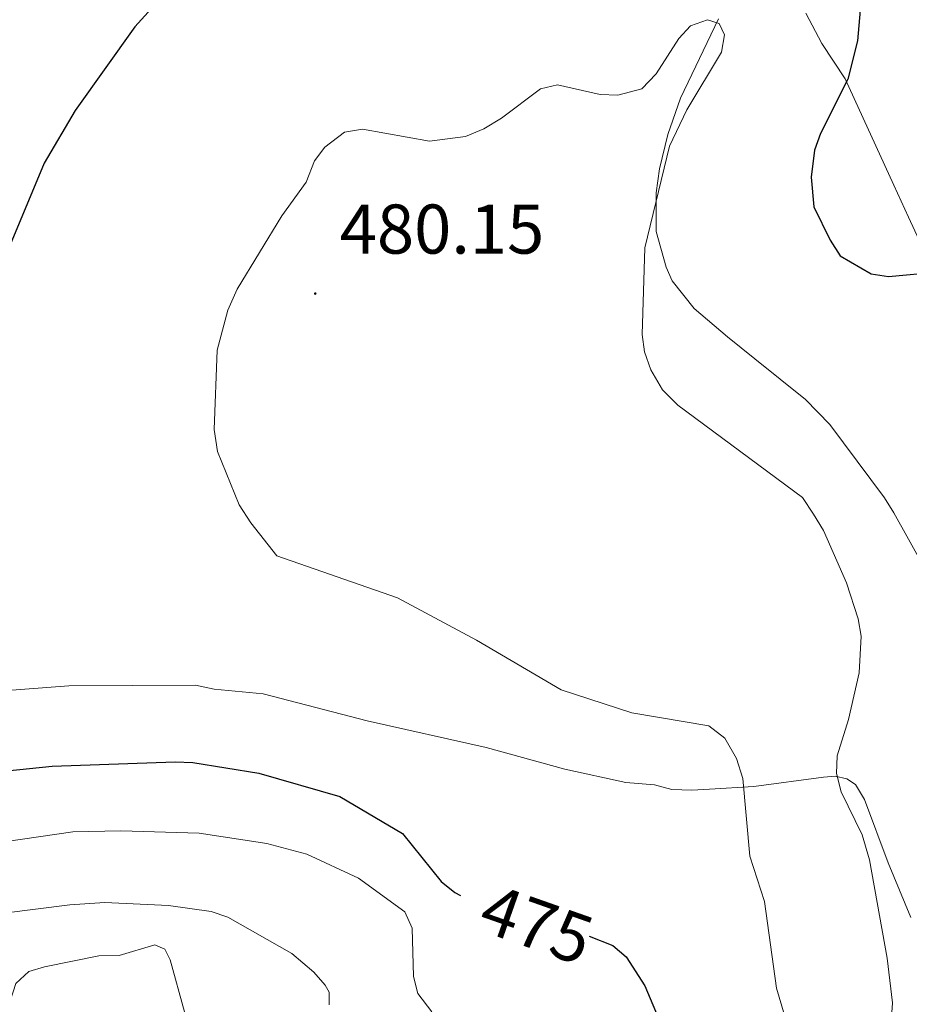
# Model space of a CAD drawing. Units: metres. Extents: x 624420 to 628928, y 4685192 to 4688242.
# Drawn here: x 628432 to 628558, y 4687106 to 4687246 of the extents above; entities that cross this region are included whole.
import ezdxf
from ezdxf.enums import TextEntityAlignment as Align

# ---------------------------------------------------------------- set-up
doc = ezdxf.new("R2010")
doc.units = ezdxf.units.M
doc.header["$MEASUREMENT"] = 0
for name, color, linetype, lineweight in [('Carátula', 7, 'Continuous', 5), ('Level 35', 92, 'Continuous', 0), ('Level 36', 19, 'Continuous', 0), ('Level 4', 36, 'Continuous', 30), ('Level 41', 39, 'Continuous', 0), ('Level 5', 36, 'Continuous', 0), ('Level 7', 19, 'Continuous', 0)]:
    doc.layers.add(name, color=color, linetype=linetype, lineweight=lineweight)
doc.styles.add('Arial', font='ARIAL.TTF', dxfattribs={"height": 0.2})

# ---------------------------------------------------------------- blocks, each defined once
blk = doc.blocks.new('5PATER')
at = {"layer": 'Carátula', "linetype": 'Continuous', "lineweight": 5}
h = blk.add_hatch(color=250, dxfattribs=at)
edge = h.paths.add_edge_path()
edge.add_ellipse((0, 0), major_axis=(-1.33, -1.34), ratio=0.999422, start_angle=0, end_angle=360)

msp = doc.modelspace()

# ---------------------------------------------------------------- linework, layer by layer
at = {"layer": 'Level 35', "color": 92, "linetype": 'Continuous', "lineweight": 0, "ltscale": 0.5}
msp.add_polyline3d([(628581.18, 4687176.2, 478.97), (628578.96, 4687179.87, 479.07), (628577.69, 4687182, 478.94), (628572.61, 4687190.52, 477.39), (628567.53, 4687198.58, 477.24), (628561.04, 4687212, 475.18), (628558.26, 4687217.96, 474.69), (628556.18, 4687222.49, 474.89), (628549.25, 4687237.67, 476.44), (628545.93, 4687242.68, 476.66), (628543.66, 4687247.01, 477.5)], dxfattribs=at)
at = {"layer": 'Level 36', "color": 92, "linetype": 'Continuous', "lineweight": 0}
for points in [[(628531.18, 4687246.19, 479.94), (628525.77, 4687234.91, 480.25), (628523.97, 4687229.7, 480.27), (628522.77, 4687224.84, 480.27), (628522.29, 4687221.42, 480.27), (628522.32, 4687215.92, 480.11), (628523.75, 4687210.8, 479.73), (628524.61, 4687208.85, 479.57), (628527.7, 4687204.91, 479.17), (628532.48, 4687200.87, 478.74), (628536.39, 4687197.75, 478.74), (628543.59, 4687191.95, 479.4), (628547.07, 4687188.38, 479.3), (628554.85, 4687177.94, 479.05), (628556.2, 4687175.81, 478.93)], [(628560.62, 4687167.88, 478.91), (628556.2, 4687175.81, 478.93)], [(628415.96, 4687149.46, 478.37), (628438.57, 4687151.17, 478.7), (628456.63, 4687151.28, 479.2), (628459.3, 4687150.71, 479.28), (628466.26, 4687150.01, 479.33), (628481.12, 4687146.2, 479.23), (628498.07, 4687142.36, 479.67), (628509.27, 4687139.31, 479.76), (628517.99, 4687137.38, 479.54), (628522.09, 4687137.04, 479.28), (628524.52, 4687136.4, 479.3), (628527.41, 4687136.31, 479.93), (628529.9, 4687136.42, 480.01), (628536.23, 4687136.83, 480.06), (628546.16, 4687138.16, 480.01), (628547.82, 4687138.29, 479.97), (628549.47, 4687137.91, 479.84), (628550.71, 4687137.11, 479.63), (628552.02, 4687134.95, 479.5), (628555.39, 4687125.94, 478.77), (628558.59, 4687118.17, 478.6)], [(628455.07, 4687104.7, 461.49), (628453, 4687112.13, 462.71), (628452.26, 4687113.65, 462.82), (628450.82, 4687114.24, 462.74), (628445.73, 4687112.72, 462.05), (628442.87, 4687112.67, 462.14), (628435.13, 4687111.11, 462.31), (628432.89, 4687110.46, 462.26), (628431.03, 4687108.74, 462.14), (628428.94, 4687102.22, 461.06)]]:
    msp.add_polyline3d(points, dxfattribs=at)
at = {"layer": 'Level 4', "color": 36, "linetype": 'Continuous', "lineweight": 30}
for points in [[(628426.91, 4687315.38, 475.01), (628432.49, 4687314.32, 475.01), (628435.87, 4687314.14, 475.01), (628439.28, 4687312.97, 475.01), (628441.25, 4687311.43, 475.01), (628449.46, 4687303.22, 475.01), (628453.58, 4687299.84, 475.01), (628457.15, 4687295.51, 475.01), (628463.5, 4687285.14, 475.01), (628464.52, 4687282.71, 475.01), (628465.14, 4687274.85, 475.01), (628464.98, 4687269.33, 475.01), (628464.29, 4687266.39, 475.01), (628462.91, 4687263.02, 475.01), (628461.76, 4687260.8, 475.01), (628459.79, 4687258.06, 475.01), (628448, 4687245.07, 475.01), (628439.49, 4687233.13, 475.01), (628435.06, 4687225.64, 475.01), (628429.99, 4687213.43, 475.01)], [(628551.57, 4687249.68, 475.01), (628550.99, 4687243.09, 475.01), (628549.63, 4687237.62, 475.01), (628545.73, 4687229.85, 475.01), (628544.89, 4687227.5, 475.01), (628544.41, 4687223.65, 475.01), (628544.77, 4687219.43, 475.01), (628547.09, 4687214.68, 475.01), (628548.54, 4687212.43, 475.01), (628552.94, 4687209.85, 475.01), (628555.43, 4687209.5, 475.01), (628562.62, 4687210.16, 475.01)], [(628334.98, 4687172.33, 475.01), (628339.94, 4687165.03, 475.01), (628343.52, 4687162.19, 475.01), (628350.99, 4687157.6, 475.01), (628363.2, 4687152.55, 475.01), (628370.63, 4687150.11, 475.01), (628380.12, 4687146.3, 475.01), (628385.31, 4687143.6, 475.01), (628396.84, 4687138.82, 475.01), (628404.18, 4687137.27, 475.01), (628406.96, 4687137.1, 475.01), (628420.02, 4687138.07, 475.01), (628436.18, 4687139.73, 475.01), (628453.75, 4687140.35, 475.01), (628456.25, 4687140.24, 475.01), (628465.67, 4687138.73, 475.01), (628477.2, 4687135.38, 475.01), (628486.14, 4687130.1, 475.01), (628491.66, 4687123.3, 475.01), (628493.6, 4687121.71, 475.01), (628494.39, 4687121.28, 475.01)], [(628512.74, 4687115.49, 475.01), (628516.14, 4687114.17, 475.01), (628518.05, 4687112.55, 475.01), (628520.68, 4687108.42, 475.01), (628523.75, 4687101.22, 475.01)]]:
    msp.add_polyline3d(points, dxfattribs=at)
at = {"layer": 'Level 5', "color": 36, "linetype": 'Continuous', "lineweight": 0}
for points in [[(628464.51, 4687174.37, 480.01), (628462.87, 4687176.93, 480.01), (628459.78, 4687184.54, 480.01), (628459.28, 4687187.7, 480.01), (628459.74, 4687198.98, 480.01), (628461.26, 4687204.7, 480.01), (628462.57, 4687207.7, 480.01), (628468.94, 4687218.13, 480.01), (628472.39, 4687222.94, 480.01), (628473.59, 4687225.95, 480.01), (628475.07, 4687227.94, 480.01), (628477.86, 4687230.04, 480.01), (628480.42, 4687230.49, 480.01), (628489.99, 4687228.79, 480.01), (628495.14, 4687229.45, 480.01), (628497.76, 4687230.51, 480.01), (628500.24, 4687232.03, 480.01), (628505.8, 4687236.24, 480.01), (628508.24, 4687236.81, 480.01), (628514.34, 4687235.41, 480.01), (628516.84, 4687235.34, 480.01), (628520.26, 4687236.23, 480.01), (628522.31, 4687238.36, 480.01), (628525.52, 4687243.38, 480.01), (628527.2, 4687245.22, 480.01), (628529.61, 4687246.06, 480.01), (628531.31, 4687245.55, 480.01), (628532.07, 4687243.92, 480.01), (628531.62, 4687241.45, 480.01), (628526.67, 4687233.23, 480.01), (628524.19, 4687228.05, 480.01), (628520.67, 4687213.58, 480.01), (628520.3, 4687201.22, 480.01), (628520.64, 4687198.75, 480.01), (628521.56, 4687196.21, 480.01), (628523.22, 4687193.36, 480.01), (628525.39, 4687191.16, 480.01), (628543.15, 4687177.98, 480.01), (628544.72, 4687175.63, 480.01)], [(628544.72, 4687175.63, 480.01), (628546.17, 4687173.3, 480.01), (628549.42, 4687165.86, 480.01), (628551.1, 4687160.73, 480.01), (628551.53, 4687158.25, 480.01), (628551.23, 4687153.02, 480.01), (628549.73, 4687146.35, 480.01), (628548.1, 4687141.17, 480.01), (628548.02, 4687138.67, 480.01), (628548.68, 4687136.08, 480.01), (628551.68, 4687129.91, 480.01), (628552.7, 4687126.38, 480.01), (628555.23, 4687112.35, 480.01), (628556.01, 4687106.01, 480.01), (628555.7, 4687101.97, 480.01)], [(628541.6, 4687100.87, 480.01), (628539.44, 4687108.1, 480.01), (628537.73, 4687120.42, 480.01), (628535.66, 4687126.87, 480.01), (628534.65, 4687137.95, 480.01), (628533.75, 4687140.83, 480.01), (628532.09, 4687143.69, 480.01), (628529.81, 4687145.48, 480.01), (628518.85, 4687147.33, 480.01), (628508.76, 4687150.58, 480.01), (628496.7, 4687157.68, 480.01), (628485.45, 4687163.7, 480.01), (628468.23, 4687169.7, 480.01), (628464.51, 4687174.37, 480.01)], [(628429.34, 4687128.93, 470.01), (628439.15, 4687130.35, 470.01), (628445.99, 4687130.48, 470.01), (628457.17, 4687130.16, 470.01), (628466.81, 4687128.68, 470.01), (628472.52, 4687127.17, 470.01), (628479.86, 4687123.76, 470.01), (628486.48, 4687118.94, 470.01), (628487.54, 4687116.65, 470.01), (628487.71, 4687109.74, 470.01), (628488.34, 4687107.34, 470.01), (628490.32, 4687104.71, 470.01)], [(628419.88, 4687104.66, 465.01), (628420.02, 4687108.95, 465.01), (628422.57, 4687114.52, 465.01), (628423.34, 4687115.76, 465.01), (628425.13, 4687117.18, 465.01), (628427.43, 4687118.27, 465.01), (628429.29, 4687118.75, 465.01), (628438.7, 4687119.98, 465.01), (628443.69, 4687120.28, 465.01), (628452.77, 4687119.87, 465.01), (628458.87, 4687119.03, 465.01), (628461.24, 4687118.21, 465.01), (628470.38, 4687113.02, 465.01), (628473.48, 4687110.38, 465.01), (628475.14, 4687108.5, 465.01), (628475.67, 4687107.52, 465.01), (628475.7, 4687105.7, 465.01)]]:
    msp.add_polyline3d(points, dxfattribs=at)

# ---------------------------------------------------------------- block references
at = {"layer": 'Level 7', "color": 19, "linetype": 'Continuous', "lineweight": 0, "xscale": 0.1000007614726202, "yscale": 0.1000007614726202}
msp.add_blockref('5PATER', (628473.7, 4687207.06, 480.16), dxfattribs=at)

# ---------------------------------------------------------------- texts
at = {"layer": 'Level 41', "color": 19, "linetype": 'Continuous', "lineweight": 0, "style": 'Arial'}
msp.add_text('480.15', height=7, dxfattribs=at).set_placement((628477.2, 4687210.56, 480.16), align=Align.BOTTOM_LEFT)
at = {"layer": 'Level 41', "color": 39, "linetype": 'Continuous', "lineweight": 0, "style": 'Arial'}
msp.add_text('475', height=7, rotation=-19.3771, dxfattribs=at).set_placement((628505.27, 4687117.17, 475.01), align=Align.MIDDLE_CENTER)

doc.saveas('drawing.dxf')
